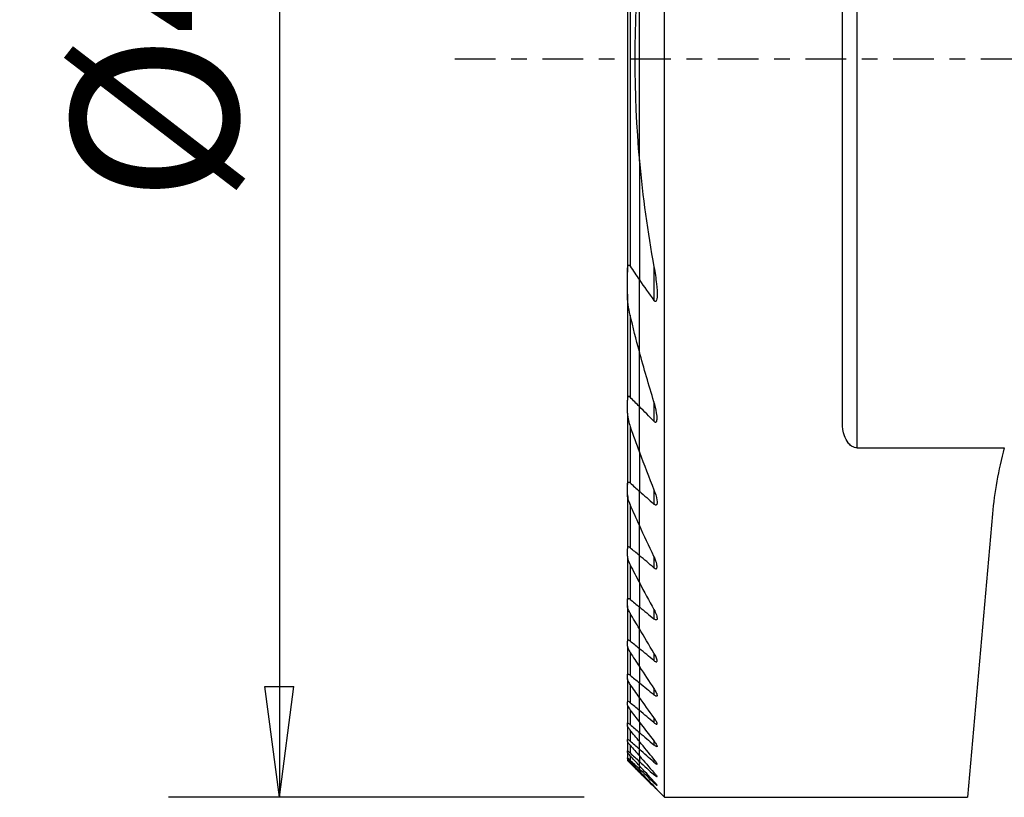
# Model space of a CAD drawing. Units: millimetres. Extents: x -16.8 to 52.6, y -34.4 to 53.7.
# Drawn here: x -16.8 to 9.9, y -20 to 1.1 of the extents above; entities that cross this region are included whole.
import ezdxf

# ---------------------------------------------------------------- set-up
doc = ezdxf.new("R2010")
doc.units = ezdxf.units.MM
doc.linetypes.add('CENTER', pattern=[47.5, 22, -8.5, 8.5, -8.5])
doc.layers.get('0').update_dxf_attribs({"linetype": 'CONTINUOUS'})
for name, color, linetype in [('1', 4, 'CONTINUOUS'), ('SK1', 4, 'CONTINUOUS'), ('SK2', 7, 'CONTINUOUS'), ('SK4', 2, 'CENTER')]:
    doc.layers.add(name, color=color, linetype=linetype)
doc.styles.add('DEFAULT', font='simplex.shx')
doc.dimstyles.get("Standard").update_dxf_attribs({"dimtxt": 0.18, "dimasz": 0.18, "dimexe": 0.18, "dimexo": 0.0625, "dimgap": 0.09, "dimtad": 1, "dimzin": 0, "dimdsep": 52, "dimtxsty": 'Standard', "dimcen": 0.09, "dimadec": 0, "dimazin": 0, "dimtfac": 1, "dimtdec": 4, "dimtofl": 0, "dimtmove": 0, "dimatfit": 3, "dimfxl": 1, "dimtolj": 1, "dimtzin": 0, "dimarcsym": 0})

# ---------------------------------------------------------------- blocks, each defined once
blk = doc.blocks.new('DimnDraft3D2')
at = {"layer": 'SK2'}
for p, q in [((-1.5, 20), (-12.75, 20)), ((-9.75, 20), (-10.144957, 16.999999)), ((-9.75, 20), (-9.75, -20)), ((-9.75, 20), (-9.355043, 17.000001)), ((-9.355043, 17.000001), (-10.144957, 16.999999)), ((-10.144957, -17.000001), (-9.355043, -16.999999)), ((-9.75, -20), (-10.144957, -17.000001)), ((-9.75, -20), (-9.355043, -16.999999)), ((-1.5, -20), (-12.75, -20))]:
    blk.add_line(p, q, dxfattribs=at)
at = {"layer": 'SK2', "insert": (-10.875, -3.896053), "char_height": 4.5, "attachment_point": 7, "rotation": 90, "line_spacing_factor": 1.084337, "style": 'DEFAULT'}
blk.add_mtext('\\W01.000;\\fsimplex.shx,bigfont.shx;%%c40 ', dxfattribs=at)
blk = doc.blocks.new('_CLOSED')
at = {"lineweight": -2}
for p, q in [((-1, 0.166667), (0, 0)), ((-1, 0.166667), (-1, -0.166667)), ((0, 0), (-1, -0.166667)), ((0, 0), (-1, 0))]:
    blk.add_line(p, q, dxfattribs=at)

msp = doc.modelspace()

# ---------------------------------------------------------------- linework, layer by layer
at = {"layer": '1'}
for p, q in [((0.6755, -20), (0.6755, 20)), ((5.9, -10.5357), (5.9, 10.5357)), ((5.5, -9.861), (5.5, 9.861)), ((0, -2.7697), (0, 2.7697)), ((0, -2.7697), (0, 2.7697)), ((0, -2.7696), (0, -5.983)), ((0.3945, -5.6334), (0.3945, -6.5404)), ((0, -7.9244), (0, -5.983)), ((0, -9.4166), (0, -7.9243)), ((0.3945, -9.2829), (0.3945, -9.8151)), ((0, -10.6499), (0, -9.4166)), ((0, -10.6498), (0, -11.7067)), ((5.9, -10.5357), (9.8814, -10.5357)), ((0, -12.6312), (0, -11.7067)), ((0.3945, -11.6668), (0.3945, -12.0579)), ((9.5609, -12.318), (8.8888, -20)), ((0, -13.4507), (0, -12.6311)), ((0, -14.1835), (0, -13.4507)), ((0.3945, -13.4744), (0.3945, -13.7823)), ((0, -14.1835), (0, -14.8424)), ((0, -15.4369), (0, -14.8424)), ((0.3945, -14.9165), (0.3945, -15.1661)), ((0, -15.9741), (0, -15.4368)), ((0, -16.4597), (0, -15.9741)), ((0.3945, -16.0917), (0.3945, -16.2963)), ((0, -16.4596), (0, -16.8981)), ((0, -17.293), (0, -16.8981)), ((0.3945, -17.0553), (0.3945, -17.2229)), ((0, -17.6471), (0, -17.293)), ((0, -17.9631), (0, -17.6471)), ((0.3945, -17.8417), (0.3945, -17.9774)), ((0, -17.963), (0, -18.2427)), ((0, -18.4877), (0, -18.2427)), ((0, -18.6995), (0, -18.4876)), ((0.3945, -18.4734), (0.3945, -18.5807)), ((0, -18.8791), (0, -18.6995)), ((0, -18.8791), (0, -19.0275)), ((0, -19.1454), (0, -19.0275)), ((0, -19.2333), (0, -19.1454)), ((0.3945, -18.966), (0.3945, -19.0474)), ((0, -19.2917), (0, -19.2333)), ((0, -19.2916), (0, -19.3209)), ((0, -19.3245), (0, -19.3209)), ((0, -19.3245), (0.6755, -20)), ((0.3945, -19.3301), (0.3945, -19.3871)), ((0.3945, -19.5727), (0.3945, -19.6066)), ((0.3945, -19.6986), (0.3945, -19.7098)), ((0.6755, -20), (8.8888, -20))]:
    msp.add_line(p, q, dxfattribs=at)
for points in [[(0, 2.7697), (-0.1677, 0.9312), (-0.1692, -0.9152), (0, -2.7697)], [(0, -2.7697), (0.0874, -3.7283), (0.2204, -4.6867), (0.3945, -5.6334)], [(0, -5.983), (0.1291, -6.1711), (0.2607, -6.3568), (0.3945, -6.5404)], [(0.3945, -9.2832), (0.2543, -8.8337), (0.1226, -8.3807), (0, -7.9244)], [(0.3945, -9.8151), (0.2626, -9.6828), (0.1311, -9.5499), (0, -9.4166)], [(0, -10.6499), (0.1269, -10.9913), (0.2586, -11.3303), (0.3945, -11.667)], [(9.8814, -10.5357), (9.714, -11.1438), (9.6114, -11.7401), (9.5609, -12.318)], [(0, -11.7067), (0.1314, -11.8239), (0.2629, -11.941), (0.3945, -12.0579)], [(0.3945, -13.4744), (0.2602, -13.1951), (0.1287, -12.914), (0, -12.6312)], [(0.3945, -13.7823), (0.263, -13.6718), (0.1315, -13.5613), (0, -13.4507)], [(0, -14.1835), (0.1296, -14.4292), (0.2611, -14.6735), (0.3945, -14.9165)], [(0, -14.8424), (0.1315, -14.9503), (0.263, -15.0582), (0.3945, -15.1661)], [(0.3945, -16.0917), (0.2616, -15.8746), (0.1301, -15.6563), (0, -15.4369)], [(0.3945, -16.2963), (0.263, -16.1889), (0.1315, -16.0815), (0, -15.9741)], [(0, -16.4597), (0.1305, -16.6592), (0.262, -16.8577), (0.3945, -17.0554)], [(0, -16.8981), (0.1315, -17.0064), (0.263, -17.1146), (0.3945, -17.2229)], [(0.3945, -17.8417), (0.2622, -17.6596), (0.1307, -17.4766), (0, -17.293)], [(0.3945, -17.9774), (0.263, -17.8673), (0.1315, -17.7572), (0, -17.6471)], [(0, -17.9631), (0.1309, -18.1338), (0.2624, -18.304), (0.3945, -18.4735)], [(0, -18.2427), (0.1315, -18.3554), (0.263, -18.4681), (0.3945, -18.5807)], [(0.3945, -18.966), (0.2625, -18.8071), (0.131, -18.6477), (0, -18.4877)], [(0.3945, -19.0474), (0.2629, -18.9315), (0.1314, -18.8156), (0, -18.6995)], [(0, -18.8791), (0.1311, -19.0299), (0.2626, -19.1802), (0.3945, -19.3301)], [(0, -19.0275), (0.1314, -19.1475), (0.2629, -19.2674), (0.3945, -19.3871)], [(0.3945, -19.5728), (0.2627, -19.4307), (0.1312, -19.2882), (0, -19.1454)], [(0.3945, -19.6066), (0.2629, -19.4824), (0.1314, -19.3579), (0, -19.2333)], [(0, -19.2917), (0.1313, -19.4277), (0.2628, -19.5633), (0.3945, -19.6986)], [(0, -19.3209), (0.1313, -19.4508), (0.2628, -19.5804), (0.3945, -19.7098)]]:
    msp.add_open_spline(points, degree=3, dxfattribs=at)
for points, knots in [([(0.3945, -5.6334), (0.4225, -5.7855), (0.4457, -5.9382), (0.4747, -6.2126), (0.4857, -6.3375), (0.4747, -6.4829), (0.4712, -6.5122), (0.4598, -6.5454), (0.4562, -6.5532), (0.4488, -6.563), (0.4456, -6.566), (0.4391, -6.5693), (0.436, -6.5701), (0.4295, -6.5699), (0.4261, -6.569), (0.4187, -6.5655), (0.4147, -6.5626), (0.4051, -6.554), (0.3996, -6.5474), (0.3945, -6.5404)], [0, 0, 0, 0, 0.4391712, 0.4391712, 0.7968342, 0.7968342, 0.8863147, 0.8863147, 0.9157321, 0.9157321, 0.9326465, 0.9326465, 0.9457252, 0.9457252, 0.9587723, 0.9587723, 0.9747712, 0.9747712, 1, 1, 1, 1]), ([(0.3945, -9.8151), (0.4014, -9.8219), (0.4086, -9.8281), (0.4212, -9.8358), (0.4266, -9.8381), (0.4368, -9.8403), (0.4418, -9.84), (0.4501, -9.8371), (0.4537, -9.8347), (0.4618, -9.8266), (0.4656, -9.8195), (0.4742, -9.797), (0.4769, -9.7793), (0.4826, -9.7062), (0.4759, -9.6446), (0.4509, -9.4849), (0.4258, -9.3834), (0.3945, -9.2832)], [0, 0, 0, 0, 0.043637, 0.043637, 0.074495, 0.074495, 0.105621, 0.105621, 0.1337488, 0.1337488, 0.1812724, 0.1812724, 0.2723222, 0.2723222, 0.5503098, 0.5503098, 1, 1, 1, 1]), ([(5.9, -10.5357), (5.8749, -10.5357), (5.8496, -10.5317), (5.7973, -10.5158), (5.7703, -10.5022), (5.7105, -10.4617), (5.68, -10.4312), (5.6093, -10.3408), (5.5774, -10.2749), (5.5159, -10.0967), (5.5, -9.9784), (5.5, -9.861)], [0, 0, 0, 0, 0.0783639, 0.0783639, 0.1737548, 0.1737548, 0.317833, 0.317833, 0.5740191, 0.5740191, 1, 1, 1, 1]), ([(0.3945, -11.667), (0.4329, -11.7621), (0.4636, -11.8607), (0.4785, -11.9736), (0.4802, -11.9964), (0.4786, -12.032), (0.4767, -12.046), (0.4698, -12.0645), (0.4664, -12.0706), (0.4582, -12.0787), (0.4537, -12.0813), (0.4434, -12.0834), (0.4374, -12.0829), (0.4255, -12.0793), (0.4195, -12.0763), (0.4072, -12.0685), (0.4008, -12.0635), (0.3945, -12.0579)], [0, 0, 0, 0, 0.5357448, 0.5357448, 0.6715257, 0.6715257, 0.7667644, 0.7667644, 0.8225866, 0.8225866, 0.867754, 0.867754, 0.9132395, 0.9132395, 0.9547583, 0.9547583, 1, 1, 1, 1]), ([(0.3945, -13.7823), (0.4025, -13.789), (0.4107, -13.795), (0.4269, -13.8043), (0.435, -13.8075), (0.4488, -13.8096), (0.4548, -13.8088), (0.464, -13.8043), (0.4676, -13.8008), (0.4749, -13.7893), (0.4774, -13.7798), (0.4807, -13.7512), (0.479, -13.7298), (0.4683, -13.665), (0.454, -13.6183), (0.4242, -13.5396), (0.4101, -13.5069), (0.3945, -13.4744)], [0, 0, 0, 0, 0.0640165, 0.0640165, 0.1294901, 0.1294901, 0.1892195, 0.1892195, 0.2426023, 0.2426023, 0.331389, 0.331389, 0.4868175, 0.4868175, 0.7904303, 0.7904303, 1, 1, 1, 1]), ([(0.3945, -14.9165), (0.421, -14.9648), (0.4438, -15.014), (0.4667, -15.0807), (0.4724, -15.1009), (0.4795, -15.1387), (0.4809, -15.1568), (0.4766, -15.1778), (0.4741, -15.1838), (0.4663, -15.1925), (0.4609, -15.1952), (0.4484, -15.1958), (0.4415, -15.1943), (0.4258, -15.188), (0.4165, -15.1825), (0.403, -15.1729), (0.3988, -15.1696), (0.3945, -15.1661)], [0, 0, 0, 0, 0.3513013, 0.3513013, 0.5062905, 0.5062905, 0.6635696, 0.6635696, 0.7399752, 0.7399752, 0.8174989, 0.8174989, 0.8846773, 0.8846773, 0.9637878, 0.9637878, 1, 1, 1, 1]), ([(0.3945, -16.2963), (0.4045, -16.3045), (0.4147, -16.3118), (0.434, -16.3231), (0.4434, -16.3272), (0.4582, -16.3298), (0.464, -16.329), (0.4723, -16.3242), (0.4751, -16.3204), (0.4796, -16.3084), (0.4801, -16.2987), (0.4771, -16.2709), (0.4715, -16.2509), (0.4515, -16.196), (0.4333, -16.1588), (0.4066, -16.1118), (0.4007, -16.1018), (0.3945, -16.0917)], [0, 0, 0, 0, 0.0910048, 0.0910048, 0.184023, 0.184023, 0.2647124, 0.2647124, 0.336646, 0.336646, 0.4482124, 0.4482124, 0.6259375, 0.6259375, 0.9209733, 0.9209733, 1, 1, 1, 1]), ([(0.3945, -17.0554), (0.42, -17.0934), (0.4426, -17.132), (0.4661, -17.1835), (0.4722, -17.1995), (0.4789, -17.2252), (0.4803, -17.2357), (0.4783, -17.2496), (0.4761, -17.2542), (0.4686, -17.2597), (0.4631, -17.2606), (0.4504, -17.2582), (0.4434, -17.2555), (0.4258, -17.2462), (0.4147, -17.2387), (0.4005, -17.2278), (0.3975, -17.2254), (0.3945, -17.2229)], [0, 0, 0, 0, 0.3269247, 0.3269247, 0.4802274, 0.4802274, 0.604913, 0.604913, 0.6944785, 0.6944785, 0.7849232, 0.7849232, 0.8645233, 0.8645233, 0.9715496, 0.9715496, 1, 1, 1, 1]), ([(0.3945, -17.9774), (0.4064, -17.9873), (0.4183, -17.9963), (0.4382, -18.0093), (0.4468, -18.014), (0.4613, -18.0193), (0.4674, -18.02), (0.4754, -18.0172), (0.4777, -18.0143), (0.4802, -18.0047), (0.4794, -17.9969), (0.4737, -17.9752), (0.4671, -17.9597), (0.4461, -17.9186), (0.429, -17.8912), (0.405, -17.8563), (0.3998, -17.849), (0.3945, -17.8417)], [0, 0, 0, 0, 0.1176192, 0.1176192, 0.2150083, 0.2150083, 0.3133211, 0.3133211, 0.399081, 0.399081, 0.513764, 0.513764, 0.6800891, 0.6800891, 0.9339011, 0.9339011, 1, 1, 1, 1]), ([(0.3945, -18.4735), (0.4167, -18.502), (0.4371, -18.5305), (0.4612, -18.5702), (0.4686, -18.5837), (0.4772, -18.6043), (0.4795, -18.6122), (0.4795, -18.6227), (0.4781, -18.626), (0.4719, -18.6289), (0.4671, -18.6285), (0.4554, -18.6243), (0.4485, -18.6207), (0.4304, -18.6094), (0.4184, -18.6004), (0.4023, -18.5873), (0.3984, -18.5841), (0.3945, -18.5807)], [0, 0, 0, 0, 0.2757273, 0.2757273, 0.4286025, 0.4286025, 0.5491202, 0.5491202, 0.6454445, 0.6454445, 0.7422646, 0.7422646, 0.8325678, 0.8325678, 0.9606043, 0.9606043, 1, 1, 1, 1]), ([(0.3945, -19.0474), (0.4082, -19.0594), (0.4217, -19.0706), (0.4432, -19.0867), (0.4519, -19.0925), (0.4662, -19.1002), (0.4719, -19.102), (0.4783, -19.1009), (0.4796, -19.0987), (0.4794, -19.0913), (0.4778, -19.0861), (0.4707, -19.0706), (0.4637, -19.0586), (0.4428, -19.0273), (0.427, -19.0062), (0.4049, -18.9786), (0.3998, -18.9723), (0.3945, -18.966)], [0, 0, 0, 0, 0.1445986, 0.1445986, 0.2566994, 0.2566994, 0.3700826, 0.3700826, 0.4666576, 0.4666576, 0.5640682, 0.5640682, 0.7165724, 0.7165724, 0.936945, 0.936945, 1, 1, 1, 1]), ([(0.3945, -19.3301), (0.4121, -19.3501), (0.4287, -19.3698), (0.4527, -19.4003), (0.4617, -19.4124), (0.4733, -19.4302), (0.4771, -19.4369), (0.48, -19.4454), (0.4798, -19.4479), (0.476, -19.4493), (0.4724, -19.4482), (0.4625, -19.4428), (0.4563, -19.4386), (0.4392, -19.4259), (0.4273, -19.4161), (0.4083, -19.3995), (0.4014, -19.3934), (0.3945, -19.3871)], [0, 0, 0, 0, 0.2106791, 0.2106791, 0.3636801, 0.3636801, 0.4837524, 0.4837524, 0.5847557, 0.5847557, 0.6860317, 0.6860317, 0.783963, 0.783963, 0.9256636, 0.9256636, 1, 1, 1, 1]), ([(0.4795, -19.6758), (0.4795, -19.6755), (0.4794, -19.675), (0.4786, -19.6723), (0.4763, -19.6684), (0.4679, -19.6567), (0.4607, -19.6476), (0.4404, -19.6234), (0.4258, -19.607), (0.4051, -19.5843), (0.3999, -19.5786), (0.3945, -19.5728)], [0, 0, 0, 0, 0.0450186, 0.0450186, 0.2375111, 0.2375111, 0.5059345, 0.5059345, 0.8792185, 0.8792185, 1, 1, 1, 1]), ([(0.3945, -19.6066), (0.4101, -19.6213), (0.4252, -19.6352), (0.4478, -19.6551), (0.4564, -19.6624), (0.469, -19.672), (0.4735, -19.6751), (0.4762, -19.6763)], [0, 0, 0, 0, 0.4292734, 0.4292734, 0.7395377, 0.7395377, 1, 1, 1, 1]), ([(0.3945, -19.6986), (0.413, -19.7176), (0.4307, -19.736), (0.4543, -19.7609), (0.4622, -19.7695), (0.4731, -19.7815), (0.4767, -19.7857), (0.4801, -19.7902), (0.4798, -19.7906), (0.4757, -19.7874), (0.4721, -19.7843), (0.4612, -19.7743), (0.4529, -19.7664), (0.4307, -19.7453), (0.4157, -19.7306), (0.3982, -19.7135), (0.3964, -19.7117), (0.3945, -19.7098)], [0, 0, 0, 0, 0.2147313, 0.2147313, 0.3466944, 0.3466944, 0.4568416, 0.4568416, 0.5677434, 0.5677434, 0.6680026, 0.6680026, 0.7994794, 0.7994794, 0.9791153, 0.9791153, 1, 1, 1, 1])]:
    msp.add_open_spline(points, degree=3, knots=knots, dxfattribs=at)
at = {"layer": 'SK1'}
for p, q in [((-0.3245, 5.7752), (-0.3245, -5.7752)), ((-0.2495, 5.6115), (-0.2495, -5.6115)), ((0, -2.7696), (0, -5.983)), ((-0.3245, -6.3739), (-0.3245, -5.7752)), ((0, -7.9244), (0, -5.983)), ((-0.3245, -6.3738), (-0.3245, -9.2415)), ((-0.2495, -6.9363), (-0.2495, -9.1614)), ((0, -9.4166), (0, -7.9243)), ((-0.3245, -9.5955), (-0.3245, -9.2415)), ((-0.3245, -9.5954), (-0.3245, -11.5308)), ((0, -10.6499), (0, -9.4166)), ((-0.2495, -9.9585), (-0.2495, -11.4836)), ((0, -10.6498), (0, -11.7067)), ((-0.3245, -11.7907), (-0.3245, -11.5308)), ((0, -12.6312), (0, -11.7067)), ((-0.3245, -11.8059), (-0.3245, -11.9878)), ((-0.3245, -11.9878), (-0.3245, -13.2669)), ((-0.2495, -12.0719), (-0.2495, -13.2407)), ((0, -13.4507), (0, -12.6311)), ((-0.3245, -13.471), (-0.3245, -13.2669)), ((-0.3245, -13.5348), (-0.3245, -14.648)), ((0, -14.1835), (0, -13.4507)), ((-0.2495, -13.7036), (-0.2495, -14.6376)), ((0, -14.1835), (0, -14.8424)), ((-0.3245, -14.8127), (-0.3245, -14.648)), ((-0.3245, -14.8127), (-0.3245, -15.7676)), ((0, -15.4369), (0, -14.8424)), ((-0.2495, -15.0115), (-0.2495, -15.7703)), ((0, -15.9741), (0, -15.4368)), ((-0.3245, -15.9016), (-0.3245, -15.7676)), ((-0.3245, -15.9016), (-0.3245, -16.6785)), ((0, -16.4597), (0, -15.9741)), ((-0.2495, -16.0749), (-0.2495, -16.6927)), ((0, -16.4596), (0, -16.8981)), ((-0.3245, -16.7872), (-0.3245, -16.6785)), ((-0.3245, -16.7871), (-0.3245, -17.4133)), ((-0.2495, -16.9398), (-0.2495, -17.4381)), ((0, -17.293), (0, -16.8981)), ((0, -17.6471), (0, -17.293)), ((-0.3245, -17.5002), (-0.3245, -17.4133)), ((-0.3245, -17.5001), (-0.3245, -17.9938)), ((-0.2495, -17.6356), (-0.2495, -18.0286)), ((0, -17.9631), (0, -17.6471)), ((-0.3245, -18.0611), (-0.3245, -17.9938)), ((-0.3245, -18.0611), (-0.3245, -18.4345)), ((0, -17.963), (0, -18.2427)), ((-0.2495, -18.1816), (-0.2495, -18.479)), ((0, -18.4877), (0, -18.2427)), ((-0.3245, -18.4838), (-0.3245, -18.4345)), ((-0.3245, -18.4837), (-0.3245, -18.7452)), ((-0.2495, -18.5911), (-0.2495, -18.7994)), ((0, -18.6995), (0, -18.4876)), ((-0.3245, -18.7775), (-0.3245, -18.7452)), ((-0.3245, -18.7775), (-0.3245, -18.9324)), ((-0.2495, -18.8729), (-0.2495, -18.9963)), ((0, -18.8791), (0, -18.6995)), ((0, -18.8791), (0, -19.0275)), ((-0.3245, -18.9484), (-0.3245, -18.9324)), ((-0.3245, -18.9484), (-0.3245, -18.9997)), ((-0.3245, -19), (-0.3245, -18.9997)), ((-0.3245, -19), (0, -19.3245)), ((-0.2495, -19.0326), (-0.2495, -19.0736)), ((0, -19.1454), (0, -19.0275)), ((0, -19.2333), (0, -19.1454)), ((0, -19.2917), (0, -19.2333)), ((0, -19.2916), (0, -19.3209)), ((0, -19.3245), (0, -19.3209))]:
    msp.add_line(p, q, dxfattribs=at)
for points, knots in [([(-0.3245, -5.7752), (-0.3245, -5.7387), (-0.3234, -5.7023), (-0.3171, -5.6499), (-0.3142, -5.6325), (-0.3077, -5.6112), (-0.3058, -5.606), (-0.3011, -5.5963), (-0.2983, -5.5918), (-0.2928, -5.5864), (-0.2905, -5.5849), (-0.2854, -5.5831), (-0.2826, -5.5828), (-0.2773, -5.5839), (-0.2747, -5.585), (-0.2684, -5.5888), (-0.2646, -5.5923), (-0.257, -5.6007), (-0.2531, -5.6059), (-0.2495, -5.6115)], [0, 0, 0, 0, 0.4035033, 0.4035033, 0.6067119, 0.6067119, 0.6765156, 0.6765156, 0.7471181, 0.7471181, 0.7885679, 0.7885679, 0.8305387, 0.8305387, 0.8677327, 0.8677327, 0.9274847, 0.9274847, 1, 1, 1, 1]), ([(-0.2495, -6.9366), (-0.2723, -6.8402), (-0.2902, -6.7431), (-0.3158, -6.555), (-0.3245, -6.4631), (-0.3245, -6.3739)], [0, 0, 0, 0, 0.5133753, 0.5133753, 1, 1, 1, 1]), ([(-0.2495, -9.1614), (-0.2554, -9.1554), (-0.2616, -9.15), (-0.2724, -9.1432), (-0.277, -9.141), (-0.2859, -9.139), (-0.2902, -9.1392), (-0.2974, -9.1415), (-0.3005, -9.1435), (-0.3076, -9.1504), (-0.3111, -9.1563), (-0.3189, -9.1755), (-0.3215, -9.1906), (-0.3241, -9.2176), (-0.3245, -9.2295), (-0.3245, -9.2415)], [0, 0, 0, 0, 0.1293914, 0.1293914, 0.2204582, 0.2204582, 0.3123795, 0.3123795, 0.3947698, 0.3947698, 0.5339547, 0.5339547, 0.8027593, 0.8027593, 1, 1, 1, 1]), ([(-0.3245, -9.5955), (-0.3245, -9.6582), (-0.313, -9.7265), (-0.2847, -9.8485), (-0.2687, -9.9038), (-0.2495, -9.9586)], [0, 0, 0, 0, 0.5526826, 0.5526826, 1, 1, 1, 1]), ([(-0.3245, -11.5308), (-0.3245, -11.5149), (-0.3231, -11.4996), (-0.317, -11.4807), (-0.3142, -11.475), (-0.3074, -11.467), (-0.3035, -11.4641), (-0.2943, -11.4613), (-0.2889, -11.4614), (-0.2783, -11.4642), (-0.2731, -11.4665), (-0.2618, -11.4734), (-0.2555, -11.4783), (-0.2495, -11.4836)], [0, 0, 0, 0, 0.3208303, 0.3208303, 0.4768111, 0.4768111, 0.6096974, 0.6096974, 0.7440159, 0.7440159, 0.8596713, 0.8596713, 1, 1, 1, 1]), ([(-0.2495, -12.0719), (-0.2816, -11.9986), (-0.3068, -11.9228), (-0.3222, -11.8313), (-0.3245, -11.8103), (-0.3245, -11.7907)], [0, 0, 0, 0, 0.769674, 0.769674, 1, 1, 1, 1]), ([(-0.2495, -13.2407), (-0.2565, -13.2348), (-0.2637, -13.2296), (-0.2779, -13.2214), (-0.2851, -13.2186), (-0.2972, -13.2167), (-0.3025, -13.2174), (-0.3106, -13.2214), (-0.3138, -13.2245), (-0.3203, -13.2346), (-0.3226, -13.243), (-0.3243, -13.2569), (-0.3245, -13.2618), (-0.3245, -13.2669)], [0, 0, 0, 0, 0.1692479, 0.1692479, 0.3425555, 0.3425555, 0.5005773, 0.5005773, 0.6424144, 0.6424144, 0.879948, 0.879948, 1, 1, 1, 1]), ([(-0.3245, -13.471), (-0.3245, -13.4936), (-0.3196, -13.5196), (-0.2989, -13.5966), (-0.2766, -13.6508), (-0.2495, -13.7036)], [0, 0, 0, 0, 0.3413491, 0.3413491, 1, 1, 1, 1]), ([(-0.3245, -14.648), (-0.3245, -14.6397), (-0.3235, -14.632), (-0.3189, -14.6207), (-0.3157, -14.6166), (-0.3076, -14.6121), (-0.3029, -14.6113), (-0.2923, -14.6124), (-0.2862, -14.6143), (-0.2717, -14.6213), (-0.2628, -14.6272), (-0.2526, -14.6352), (-0.251, -14.6364), (-0.2495, -14.6376)], [0, 0, 0, 0, 0.2293453, 0.2293453, 0.4211454, 0.4211454, 0.5840596, 0.5840596, 0.7467957, 0.7467957, 0.9628056, 0.9628056, 1, 1, 1, 1]), ([(-0.2495, -15.0115), (-0.2739, -14.9695), (-0.2947, -14.9266), (-0.3179, -14.8601), (-0.3245, -14.8338), (-0.3245, -14.8127)], [0, 0, 0, 0, 0.5999021, 0.5999021, 1, 1, 1, 1]), ([(-0.2495, -15.7703), (-0.2584, -15.7631), (-0.2673, -15.7566), (-0.2844, -15.7466), (-0.2928, -15.743), (-0.3058, -15.7407), (-0.311, -15.7413), (-0.3183, -15.7455), (-0.3208, -15.7489), (-0.3238, -15.7571), (-0.3245, -15.7621), (-0.3245, -15.7676)], [0, 0, 0, 0, 0.2227713, 0.2227713, 0.4506543, 0.4506543, 0.6482778, 0.6482778, 0.8253212, 0.8253212, 1, 1, 1, 1]), ([(-0.3245, -15.9016), (-0.3245, -15.9156), (-0.3201, -15.9333), (-0.3041, -15.9777), (-0.2902, -16.0062), (-0.2663, -16.048), (-0.2582, -16.0615), (-0.2495, -16.0749)], [0, 0, 0, 0, 0.327025, 0.327025, 0.7870853, 0.7870853, 1, 1, 1, 1]), ([(-0.3245, -16.6785), (-0.3245, -16.6728), (-0.3234, -16.6681), (-0.3185, -16.6615), (-0.3146, -16.6597), (-0.3046, -16.6598), (-0.2986, -16.6614), (-0.2857, -16.6672), (-0.2785, -16.6714), (-0.2642, -16.6811), (-0.2568, -16.6866), (-0.2495, -16.6927)], [0, 0, 0, 0, 0.2111496, 0.2111496, 0.4259483, 0.4259483, 0.6215621, 0.6215621, 0.8146151, 0.8146151, 1, 1, 1, 1]), ([(-0.2495, -16.9399), (-0.2713, -16.9089), (-0.2906, -16.8775), (-0.3122, -16.8335), (-0.3184, -16.8184), (-0.3235, -16.7987), (-0.3245, -16.7925), (-0.3245, -16.7872)], [0, 0, 0, 0, 0.5479822, 0.5479822, 0.8458536, 0.8458536, 1, 1, 1, 1]), ([(-0.2495, -17.4381), (-0.2601, -17.4293), (-0.2706, -17.4212), (-0.2884, -17.4096), (-0.296, -17.4055), (-0.3088, -17.4007), (-0.3142, -17.4), (-0.3211, -17.4023), (-0.3231, -17.4049), (-0.3244, -17.4099), (-0.3245, -17.4116), (-0.3245, -17.4133)], [0, 0, 0, 0, 0.2712872, 0.2712872, 0.4958492, 0.4958492, 0.7224964, 0.7224964, 0.9207574, 0.9207574, 1, 1, 1, 1]), ([(-0.3245, -17.5002), (-0.3245, -17.5073), (-0.3216, -17.5171), (-0.3108, -17.5428), (-0.3012, -17.5599), (-0.2783, -17.5962), (-0.2645, -17.6159), (-0.2495, -17.6357)], [0, 0, 0, 0, 0.2644632, 0.2644632, 0.6226659, 0.6226659, 1, 1, 1, 1]), ([(-0.3245, -17.9938), (-0.3245, -17.99), (-0.3232, -17.9874), (-0.3179, -17.9853), (-0.3137, -17.9858), (-0.3034, -17.9897), (-0.2973, -17.9929), (-0.2812, -18.0032), (-0.2705, -18.0112), (-0.2562, -18.0229), (-0.2529, -18.0257), (-0.2495, -18.0286)], [0, 0, 0, 0, 0.2102249, 0.2102249, 0.4226114, 0.4226114, 0.6258693, 0.6258693, 0.9138525, 0.9138525, 1, 1, 1, 1]), ([(-0.2495, -18.1817), (-0.2685, -18.1583), (-0.2859, -18.135), (-0.3072, -18.1024), (-0.3137, -18.0912), (-0.3221, -18.0733), (-0.3245, -18.066), (-0.3245, -18.0611)], [0, 0, 0, 0, 0.4843607, 0.4843607, 0.758944, 0.758944, 1, 1, 1, 1]), ([(-0.2495, -18.479), (-0.2618, -18.4682), (-0.2738, -18.4581), (-0.2929, -18.4437), (-0.3006, -18.4384), (-0.3132, -18.4314), (-0.3182, -18.4297), (-0.3234, -18.4303), (-0.3245, -18.4319), (-0.3245, -18.4345)], [0, 0, 0, 0, 0.3168951, 0.3168951, 0.5621684, 0.5621684, 0.8102277, 0.8102277, 1, 1, 1, 1]), ([(-0.3245, -18.4838), (-0.3245, -18.4874), (-0.3221, -18.4933), (-0.3132, -18.5095), (-0.3057, -18.5206), (-0.2837, -18.5504), (-0.2672, -18.5706), (-0.2495, -18.5911)], [0, 0, 0, 0, 0.2443821, 0.2443821, 0.5454893, 0.5454893, 1, 1, 1, 1]), ([(-0.3245, -18.7452), (-0.3245, -18.7432), (-0.323, -18.7427), (-0.317, -18.7448), (-0.3125, -18.7474), (-0.3015, -18.7551), (-0.2948, -18.7602), (-0.2761, -18.7756), (-0.2629, -18.7871), (-0.2495, -18.7994)], [0, 0, 0, 0, 0.2156715, 0.2156715, 0.4320555, 0.4320555, 0.6512953, 0.6512953, 1, 1, 1, 1]), ([(-0.2495, -18.8729), (-0.2653, -18.8556), (-0.2803, -18.8387), (-0.3014, -18.8132), (-0.3091, -18.8035), (-0.3191, -18.7894), (-0.3223, -18.7842), (-0.3242, -18.7794), (-0.3245, -18.7783), (-0.3245, -18.7775)], [0, 0, 0, 0, 0.4078766, 0.4078766, 0.6914359, 0.6914359, 0.9157318, 0.9157318, 1, 1, 1, 1]), ([(-0.2495, -18.9963), (-0.2635, -18.983), (-0.277, -18.9704), (-0.2971, -18.9523), (-0.3048, -18.9457), (-0.3158, -18.9367), (-0.3197, -18.9339), (-0.3237, -18.9317), (-0.3245, -18.9317), (-0.3245, -18.9324)], [0, 0, 0, 0, 0.3622036, 0.3622036, 0.6231946, 0.6231946, 0.8423188, 0.8423188, 1, 1, 1, 1]), ([(-0.3245, -18.9484), (-0.3245, -18.9494), (-0.3225, -18.9525), (-0.3154, -18.9614), (-0.3103, -18.9673), (-0.2953, -18.9842), (-0.284, -18.9964), (-0.2648, -19.0168), (-0.2572, -19.0247), (-0.2495, -19.0327)], [0, 0, 0, 0, 0.2307747, 0.2307747, 0.4602431, 0.4602431, 0.8018945, 0.8018945, 1, 1, 1, 1]), ([(-0.3245, -18.9997), (-0.3245, -18.9997), (-0.3227, -19.0014), (-0.316, -19.0079), (-0.3111, -19.0127), (-0.2971, -19.0265), (-0.2869, -19.0366), (-0.2676, -19.0557), (-0.2587, -19.0645), (-0.2495, -19.0736)], [0, 0, 0, 0, 0.2249889, 0.2249889, 0.4493074, 0.4493074, 0.7642716, 0.7642716, 1, 1, 1, 1])]:
    msp.add_open_spline(points, degree=3, knots=knots, dxfattribs=at)
for points in [[(-0.2495, -5.6115), (-0.1675, -5.7364), (-0.0843, -5.8602), (0, -5.983)], [(0, -7.9244), (-0.088, -7.5968), (-0.1713, -7.2675), (-0.2495, -6.9366)], [(0, -9.4166), (-0.0834, -9.3317), (-0.1665, -9.2467), (-0.2495, -9.1614)], [(-0.2495, -9.9586), (-0.1685, -10.1901), (-0.0853, -10.4205), (0, -10.6499)], [(-0.2495, -11.4836), (-0.1664, -11.5581), (-0.0832, -11.6324), (0, -11.7067)], [(-0.3127, -11.855), (-0.3195, -11.9004), (-0.3245, -11.9456), (-0.3245, -11.9878)], [(0, -12.6312), (-0.0845, -12.4455), (-0.1676, -12.2591), (-0.2495, -12.0719)], [(0, -13.4507), (-0.0832, -13.3807), (-0.1664, -13.3107), (-0.2495, -13.2407)], [(-0.2495, -13.7036), (-0.1672, -13.8641), (-0.084, -14.0241), (0, -14.1835)], [(-0.2495, -14.6376), (-0.1663, -14.7059), (-0.0832, -14.7741), (0, -14.8424)], [(0, -15.4369), (-0.0838, -15.2955), (-0.167, -15.1538), (-0.2495, -15.0115)], [(0, -15.9741), (-0.0832, -15.9062), (-0.1663, -15.8382), (-0.2495, -15.7703)], [(-0.2495, -16.0749), (-0.1668, -16.2035), (-0.0836, -16.3318), (0, -16.4597)], [(-0.2495, -16.6927), (-0.1663, -16.7612), (-0.0832, -16.8296), (0, -16.8981)], [(0, -17.293), (-0.0835, -17.1756), (-0.1667, -17.0579), (-0.2495, -16.9399)], [(0, -17.6471), (-0.0832, -17.5775), (-0.1664, -17.5078), (-0.2495, -17.4381)], [(-0.2495, -17.6357), (-0.1666, -17.7451), (-0.0834, -17.8542), (0, -17.9631)], [(-0.2495, -18.0286), (-0.1664, -18.1), (-0.0832, -18.1714), (0, -18.2427)], [(0, -18.4877), (-0.0834, -18.3859), (-0.1666, -18.2839), (-0.2495, -18.1817)], [(0, -18.6995), (-0.0832, -18.626), (-0.1664, -18.5525), (-0.2495, -18.479)], [(-0.2495, -18.5911), (-0.1665, -18.6873), (-0.0833, -18.7833), (0, -18.8791)], [(-0.2495, -18.7994), (-0.1664, -18.8755), (-0.0832, -18.9515), (0, -19.0275)], [(0, -19.1454), (-0.0833, -19.0547), (-0.1665, -18.9639), (-0.2495, -18.8729)], [(0, -19.2333), (-0.0832, -19.1544), (-0.1664, -19.0754), (-0.2495, -18.9963)], [(-0.2495, -19.0327), (-0.1664, -19.1192), (-0.0833, -19.2055), (0, -19.2917)], [(-0.2495, -19.0736), (-0.1664, -19.1561), (-0.0832, -19.2386), (0, -19.3209)]]:
    msp.add_open_spline(points, degree=3, dxfattribs=at)
at = {"layer": 'SK4', "ltscale": 0.05}
msp.add_line((-5, 0), (37, 0), dxfattribs=at)

# ---------------------------------------------------------------- dimensions: what is measured, and where the dimension line sits
at = {"layer": 'SK2', "lineweight": -3}
dim = msp.add_linear_dim(base=(-9.75, -20), p1=(-1.5, 20), p2=(-1.5, -20), angle=90, dimstyle='Standard', override={"dimtxt": 4.5, "dimasz": 3, "dimexe": 3, "dimexo": 1.5, "dimgap": 2.25, "dimtad": 1, "dimtih": 0, "dimtoh": 0, "dimdec": 3, "dimzin": 8, "dimpost": '<>', "dimtxsty": 'DEFAULT', "dimblk1": 'CLOSED', "dimblk2": 'CLOSED', "dimsah": 1, "dimclrd": 2, "dimclre": 2, "dimclrt": 7, "dimtdec": 3, "dimtofl": 1, "dimtmove": 0}, dxfattribs=at)
dim.commit()
dim.dimension.update_dxf_attribs({"geometry": 'DimnDraft3D2', "text_midpoint": (-9.75, -5.0211)})

doc.saveas('drawing.dxf')
